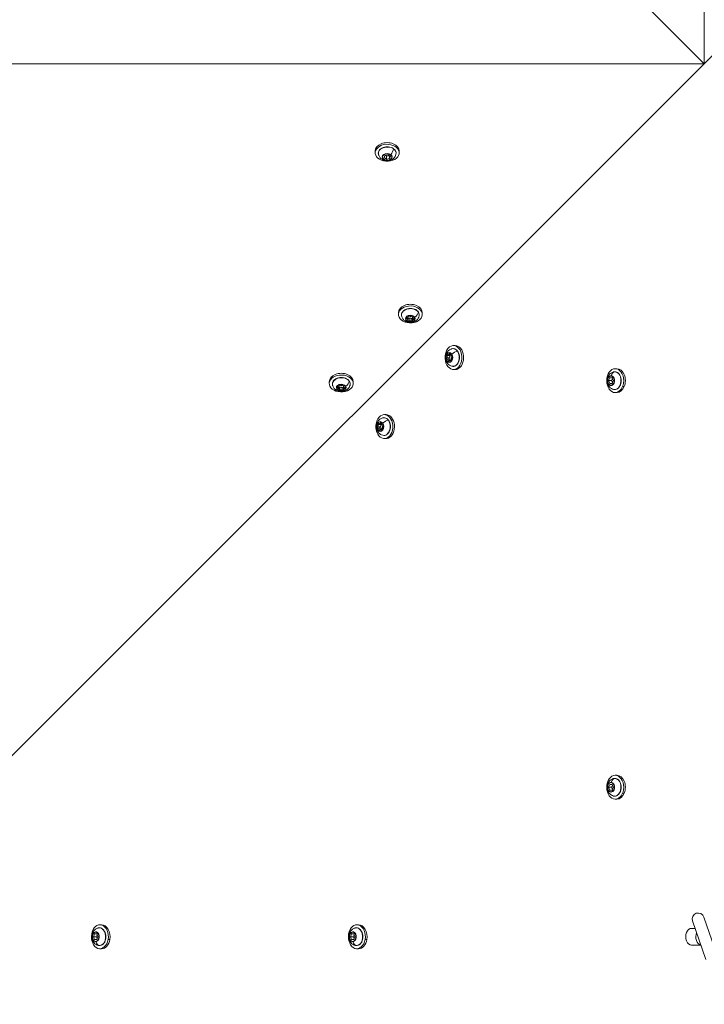
# Model space of a CAD drawing. Units: millimetres. Extents: x -1542 to 12285, y -8326 to 8318.
# Drawn here: x 2802 to 3375, y -786 to 37 of the extents above; entities that cross this region are included whole.
import ezdxf

# ---------------------------------------------------------------- set-up
doc = ezdxf.new("R2010")
doc.units = ezdxf.units.MM
doc.header["$LTSCALE"] = 1000
doc.layers.add('1 EQUIPMENT', color=7, linetype='Continuous', lineweight=18)

# ---------------------------------------------------------------- blocks, each defined once
blk = doc.blocks.new('A$Cc59f650e')
at = {"color": 0, "linetype": 'Continuous', "lineweight": 0}
for p, q in [((0, 2778.1), (-786.49, 3564.58)), ((0, 2778.1), (-786.49, 3564.58)), ((0, 2778.1), (786.49, 3564.58)), ((0, 3492.65), (0, 2778.1)), ((0, 3492.65), (0, 2778.1)), ((0, 2778.1), (-786.49, 1991.61)), ((0, 2778.1), (-786.49, 1991.61)), ((-714.55, 2778.1), (0, 2778.1)), ((-714.55, 2778.1), (0, 2778.1)), ((-275, 2703.65), (-275, 2705.06)), ((-267.66, 2699.61), (-266.94, 2701.49)), ((-266.94, 2701.49), (-264.29, 2701.99)), ((-265.71, 2700.71), (-266.84, 2701.51)), ((-263.16, 2701.19), (-265.71, 2700.71)), ((-265.71, 2698.24), (-265.71, 2700.71)), ((-264.29, 2701.99), (-262.34, 2700.62)), ((-263.06, 2698.74), (-263.06, 2701.12)), ((-262.34, 2700.62), (-263.06, 2698.74)), ((-255, 2703.65), (-255, 2705.06)), ((-265.71, 2698.24), (-267.66, 2699.61)), ((-263.06, 2698.74), (-265.71, 2698.24)), ((-255.65, 2568.47), (-255.65, 2569.89)), ((-235.65, 2568.47), (-235.65, 2569.89)), ((-248.6, 2564.65), (-248.6, 2565.52)), ((-247.73, 2563.81), (-247.73, 2565.85)), ((-247.47, 2566.6), (-247.47, 2566.79)), ((-247.45, 2566.41), (-247.45, 2566.85)), ((-246.78, 2562.99), (-246.78, 2565.11)), ((-244.97, 2562.89), (-244.97, 2565.01)), ((-243.86, 2563.46), (-243.86, 2565.58)), ((-243.57, 2566.06), (-243.57, 2566.81)), ((-243.49, 2566.38), (-243.49, 2566.71)), ((-242.81, 2564.33), (-242.81, 2565.25)), ((-209.62, 2542.44), (-208.21, 2542.44)), ((-215.26, 2532.3), (-213.14, 2532.3)), ((-215.01, 2531.08), (-212.88, 2531.08)), ((-214.93, 2534.05), (-212.81, 2534.05)), ((-214.12, 2529.8), (-213.08, 2529.8)), ((-213.84, 2534.76), (-212.17, 2534.76)), ((-213.06, 2535.41), (-212.25, 2535.41)), ((-212.48, 2530.13), (-211.41, 2530.13)), ((-212.02, 2529.95), (-211.54, 2529.95)), ((-211.32, 2533.8), (-211.26, 2533.8)), ((-211.29, 2533.8), (-211.27, 2533.8)), ((-209.62, 2522.44), (-208.21, 2522.44)), ((-206.25, 2522.84), (-207.67, 2522.84)), ((-74.45, 2523.1), (-73.03, 2523.1)), ((-313.39, 2510.74), (-313.39, 2512.15)), ((-293.39, 2510.74), (-293.39, 2512.15)), ((-79.93, 2513.1), (-78.96, 2515.48)), ((-78.96, 2510.72), (-79.93, 2513.1)), ((-79.93, 2513.1), (-77.45, 2513.1)), ((-78.96, 2515.48), (-77.01, 2515.48)), ((-77.45, 2513.1), (-76.75, 2514.83)), ((-76.75, 2511.36), (-77.45, 2513.1)), ((-77.01, 2515.48), (-76.04, 2513.1)), ((-76.04, 2513.1), (-77.01, 2510.72)), ((-306.33, 2506.92), (-306.33, 2507.79)), ((-305.47, 2506.08), (-305.47, 2508.11)), ((-305.21, 2508.86), (-305.21, 2509.05)), ((-305.18, 2508.68), (-305.18, 2509.12)), ((-304.51, 2505.26), (-304.51, 2507.38)), ((-302.7, 2505.16), (-302.7, 2507.28)), ((-301.6, 2505.72), (-301.6, 2507.85)), ((-301.31, 2508.33), (-301.31, 2509.08)), ((-301.23, 2508.64), (-301.23, 2508.97)), ((-300.54, 2506.6), (-300.54, 2507.51)), ((-77.01, 2510.72), (-78.96, 2510.72)), ((-74.45, 2503.1), (-73.03, 2503.1)), ((-66.84, 2508.26), (-68.26, 2508.26)), ((-267.36, 2484.71), (-265.95, 2484.71)), ((-272.99, 2474.57), (-270.87, 2474.57)), ((-272.74, 2473.35), (-270.62, 2473.35)), ((-272.66, 2476.32), (-270.54, 2476.32)), ((-271.86, 2472.07), (-270.82, 2472.07)), ((-271.57, 2477.02), (-269.91, 2477.02)), ((-270.79, 2477.68), (-269.99, 2477.68)), ((-270.22, 2472.39), (-269.14, 2472.39)), ((-269.76, 2472.21), (-269.28, 2472.21)), ((-269.05, 2476.07), (-268.99, 2476.07)), ((-269.03, 2476.07), (-269, 2476.07)), ((-267.36, 2464.71), (-265.95, 2464.71)), ((-263.99, 2465.1), (-265.4, 2465.1)), ((-74.45, 2183.1), (-73.03, 2183.1)), ((-79.93, 2173.1), (-78.96, 2175.48)), ((-78.96, 2175.48), (-77.01, 2175.48)), ((-77.45, 2173.1), (-76.75, 2174.83)), ((-77.01, 2175.48), (-76.04, 2173.1)), ((-78.96, 2170.72), (-79.93, 2173.1)), ((-79.93, 2173.1), (-77.45, 2173.1)), ((-77.01, 2170.72), (-78.96, 2170.72)), ((-76.75, 2171.36), (-77.45, 2173.1)), ((-76.04, 2173.1), (-77.01, 2170.72)), ((-66.84, 2168.26), (-68.26, 2168.26)), ((-74.45, 2163.1), (-73.03, 2163.1)), ((-9.81, 2061.34), (1.19, 2029.17)), ((10.65, 2032.4), (-0.35, 2064.57)), ((-510.6, 2048.06), (-509.65, 2050.46)), ((-509.65, 2050.46), (-507.71, 2050.5)), ((-509.65, 2050.46), (-507.69, 2050.46)), ((-507.71, 2050.5), (-506.71, 2048.14)), ((-505.12, 2058.1), (-503.7, 2058.1)), ((-295.82, 2048.06), (-294.87, 2050.46)), ((-294.87, 2050.46), (-292.93, 2050.5)), ((-294.87, 2050.46), (-292.91, 2050.46)), ((-292.93, 2050.5), (-291.93, 2048.14)), ((-290.34, 2058.1), (-288.92, 2058.1)), ((-7.68, 2055.1), (-10.61, 2055.1)), ((-509.6, 2045.7), (-510.6, 2048.06)), ((-510.6, 2048.06), (-508.12, 2048.06)), ((-507.66, 2045.74), (-509.6, 2045.7)), ((-508.12, 2048.06), (-507.42, 2049.83)), ((-507.41, 2046.36), (-508.12, 2048.06)), ((-506.71, 2048.14), (-507.66, 2045.74)), ((-496.83, 2045.76), (-498.24, 2045.76)), ((-294.82, 2045.7), (-295.82, 2048.06)), ((-295.82, 2048.06), (-293.34, 2048.06)), ((-292.88, 2045.74), (-294.82, 2045.7)), ((-293.34, 2048.06), (-292.64, 2049.83)), ((-292.63, 2046.36), (-293.34, 2048.06)), ((-291.93, 2048.14), (-292.88, 2045.74)), ((-282.05, 2045.76), (-283.46, 2045.76)), ((-505.12, 2038.1), (-503.7, 2038.1)), ((-290.34, 2038.1), (-288.92, 2038.1)), ((-10.61, 2041.1), (-2.89, 2041.1))]:
    blk.add_line(p, q, dxfattribs=at)
blk.add_arc((-5.08, 2062.95), 5, 18.88042, 198.88042, dxfattribs=at)
for centre, major_axis, ratio, start_param, end_param in [((-265, 2703.65), (-10, 0), 0.707107, -4.431663, 1.851522), ((-265, 2705.06), (10, 0), 0.707107, 0, 3.141593), ((-265, 2700.15), (-4.1, 0), 0.707107, -2.356194, 0.785398), ((-265, 2700.15), (4.1, 0), 0.707107, -2.356194, 0.785398), ((-263.88, 2704.74), (3.42, 4.84), 0.5, -1.747432, -0.785066), ((-245.65, 2568.47), (-10, 0), 0.707107, -4.7715, 1.511685), ((-245.65, 2569.89), (10, 0), 0.707107, 0, 3.141593), ((-244.22, 2569.25), (4.92, 3.32), 0.638071, -1.538864, -0.576498), ((-245.65, 2564.97), (-4.1, 0), 0.707107, -2.696031, 0.445561), ((-245.65, 2564.97), (4.1, 0), 0.707107, -2.696031, 0.445561), ((-248.98, 2563.81), (1.25, 0), 0.707107, -0.36594, 1.257063), ((-248.7, 2566.41), (1.25, 0), 0.707107, -1.413138, 0.209865), ((-245.94, 2564.46), (-1.25, 0), 0.707107, -2.460335, -0.837332), ((-245.94, 2562.34), (-1.25, 0), 0.707107, -2.460335, -0.837332), ((-245.37, 2567.54), (1.25, 0), 0.707107, -2.460335, -0.837332), ((-242.61, 2563.46), (-1.25, 0), 0.707107, -1.413138, 0.209865), ((-242.61, 2565.58), (-1.25, 0), 0.707107, -0.692164, 0), ((-242.32, 2566.06), (-1.25, 0), 0.707107, -0.36594, 1.257063), ((-209.62, 2532.44), (0, 10), 0.707107, -2.860867, 3.422318), ((-213.13, 2532.44), (0, 4.1), 0.707107, -0.785398, 2.356194), ((-208.21, 2532.44), (0, -10), 0.707107, 0.280726, 3.141593), ((-206.51, 2537.35), (0.408, 0.289), 0.5, 0, 0.785066), ((-215.68, 2533.4), (0, 1.25), 0.707107, -2.644097, -1.021094), ((-213.13, 2532.44), (0, -4.1), 0.707107, -0.785398, 2.356194), ((-214.75, 2529.69), (-0.408, -0.289), 0.5, -0.955317, -0.516473), ((-215.01, 2529.83), (0, 1.25), 0.707107, -1.5969, 0.026103), ((-213.84, 2536.01), (0, -1.25), 0.707107, -0.549702, 1.073301), ((-212.48, 2528.88), (0, 1.25), 0.707107, -0.549702, 1.073301), ((-213.56, 2533.4), (0, 1.25), 0.707107, -2.644097, -1.021094), ((-212.88, 2529.83), (0, 1.25), 0.707107, -1.332584, 0), ((-211.32, 2535.05), (0, -1.25), 0.707107, -1.5969, 0.026103), ((-210.64, 2531.49), (0, -1.25), 0.707107, -2.644097, -1.021094), ((-208.21, 2532.44), (0, -10), 0.707107, 0, 0.280726), ((-74.45, 2513.1), (0, -10), 0.707107, -5.217061599335633, 1.066123707843954), ((-74.8, 2520.03), (0, 0.5), 0.707107, 0, 0.169586), ((-73.03, 2513.1), (0, 10), 0.707107, -2.075469, 0), ((-303.39, 2510.74), (-10, 0), 0.707107, -4.7715, 1.511685), ((-303.39, 2512.15), (10, 0), 0.707107, 0, 3.141593), ((-301.96, 2511.51), (4.92, 3.32), 0.638071, -1.538864, -0.576498), ((-77.95, 2513.1), (0, 4.1), 0.707107, 0, 3.141593), ((-77.95, 2513.1), (0, -4.1), 0.707107, 0, 3.141593), ((-303.39, 2507.24), (-4.1, 0), 0.707107, -2.696031, 0.445561), ((-303.39, 2507.24), (4.1, 0), 0.707107, -2.696031, 0.445561), ((-306.72, 2506.08), (1.25, 0), 0.707107, -0.36594, 1.257063), ((-306.43, 2508.68), (1.25, 0), 0.707107, -1.413138, 0.209865), ((-303.68, 2506.72), (-1.25, 0), 0.707107, -2.460335, -0.837332), ((-303.68, 2504.6), (-1.25, 0), 0.707107, -2.460335, -0.837332), ((-303.1, 2509.8), (1.25, 0), 0.707107, -2.460335, -0.837332), ((-300.35, 2505.72), (-1.25, 0), 0.707107, -1.413138, 0.209865), ((-300.35, 2507.85), (-1.25, 0), 0.707107, -0.692164, 0), ((-300.06, 2508.33), (-1.25, 0), 0.707107, -0.36594, 1.257063), ((-77.63, 2509.21), (0, -0.5), 0.707107, -1.570796, -1.131952), ((-73.03, 2513.1), (0, -10), 0.707107, 0, 1.066124), ((-267.36, 2474.71), (0, 10), 0.707107, -2.860867, 3.422318), ((-270.86, 2474.71), (0, 4.1), 0.707107, -0.785398, 2.356194), ((-265.95, 2474.71), (0, -10), 0.707107, 0.280726, 3.141593), ((-264.24, 2479.61), (0.408, 0.289), 0.5, 0, 0.785066), ((-273.42, 2475.66), (0, 1.25), 0.707107, -2.644097, -1.021094), ((-270.86, 2474.71), (0, -4.1), 0.707107, -0.785398, 2.356194), ((-272.49, 2471.96), (-0.408, -0.289), 0.5, -0.955317, -0.516473), ((-272.74, 2472.1), (0, 1.25), 0.707107, -1.5969, 0.026103), ((-271.57, 2478.27), (0, -1.25), 0.707107, -0.549702, 1.073301), ((-270.22, 2471.14), (0, 1.25), 0.707107, -0.549702, 1.073301), ((-271.29, 2475.66), (0, 1.25), 0.707107, -2.644097, -1.021094), ((-270.62, 2472.1), (0, 1.25), 0.707107, -1.332584, 0), ((-269.05, 2477.32), (0, -1.25), 0.707107, -1.5969, 0.026103), ((-268.37, 2473.75), (0, -1.25), 0.707107, -2.644097, -1.021094), ((-265.95, 2474.71), (0, -10), 0.707107, 0, 0.280726), ((-74.45, 2173.1), (0, -10), 0.707107, -5.217061599335634, 1.066123707843952), ((-73.03, 2173.1), (0, 10), 0.707107, -2.075469, 0), ((-77.95, 2173.1), (0, 4.1), 0.707107, 0, 3.141593), ((-77.95, 2173.1), (0, -4.1), 0.707107, 0, 3.141593), ((-74.8, 2180.03), (0, 0.5), 0.707107, 0, 0.169586), ((-77.63, 2169.21), (0, -0.5), 0.707107, -1.570796, -1.131952), ((-73.03, 2173.1), (0, -10), 0.707107, 0, 1.066124), ((-505.12, 2048.1), (0, -10), 0.707107, -4.947944, 1.335241), ((-290.34, 2048.1), (0, -10), 0.707107, -4.947944, 1.335241), ((-508.62, 2048.1), (0, 4.1), 0.707107, 0.014847, 3.15644), ((-508.62, 2048.1), (0, -4.1), 0.707107, 0.014847, 3.15644), ((-503.7, 2048.1), (0, 10), 0.707107, -1.806352, 0), ((-293.84, 2048.1), (0, 4.1), 0.707107, 0.014847, 3.15644), ((-293.84, 2048.1), (0, -4.1), 0.707107, 0.014847, 3.15644), ((-288.92, 2048.1), (0, 10), 0.707107, -1.806352, 0), ((-10.61, 2048.1), (0, 7), 0.707107, 0, 3.141593), ((-504.81, 2046.51), (0.12, -5.93), 0.707029, -1.146798, -0.184431), ((-503.7, 2048.1), (0, -10), 0.707107, 0, 1.335241), ((-290.03, 2046.51), (0.12, -5.93), 0.707029, -1.146798, -0.184431), ((-288.92, 2048.1), (0, -10), 0.707107, 0, 1.335241)]:
    blk.add_ellipse(centre, major_axis=major_axis, ratio=ratio, start_param=start_param, end_param=end_param, dxfattribs=at)
at = {"color": 0, "linetype": 'Continuous', "lineweight": 0, "extrusion": (-2.20839e-16, -5.42793e-17, -1)}
for centre, end_param in [((-265, 2703.24), 2.356194), ((-245.65, 2568.06), 2.696031), ((-303.39, 2510.32), 2.696031)]:
    blk.add_ellipse(centre, major_axis=(-7.43, 0), ratio=0.707107, start_param=-0.172079, end_param=end_param, dxfattribs=at)
at = {"color": 0, "linetype": 'Continuous', "lineweight": 0, "extrusion": (-2.42107e-16, -2.52168e-29, -1)}
blk.add_ellipse((-265, 2700.11), major_axis=(3.89, 0), ratio=0.707107, start_param=-3.926991, end_param=2.356194, dxfattribs=at)
at = {"color": 0, "linetype": 'Continuous', "lineweight": 0, "extrusion": (-2.54907e-16, 2.40997e-17, -1)}
blk.add_ellipse((-260.09, 2706.76), major_axis=(0.289, 0.408), ratio=0.5, start_param=0, end_param=0.785066, dxfattribs=at)
at = {"color": 0, "linetype": 'Continuous', "lineweight": 0, "extrusion": (-2.53596e-16, -2.62635e-29, -1)}
blk.add_ellipse((-265, 2703.24), major_axis=(7.43, 0), ratio=0.707107, start_param=-0.785398, end_param=0.172079, dxfattribs=at)
at = {"color": 0, "linetype": 'Continuous', "lineweight": 0, "extrusion": (-1.57009e-16, -6.70532e-30, -1)}
blk.add_ellipse((-267.75, 2698.52), major_axis=(-0.289, -0.408), ratio=0.5, start_param=-0.955317, end_param=-0.516473, dxfattribs=at)
at = {"color": 0, "linetype": 'Continuous', "lineweight": 0, "extrusion": (-2.49034e-16, 4.17648e-17, -1)}
for centre in [(-239.39, 2570.23), (-297.13, 2512.5)]:
    blk.add_ellipse(centre, major_axis=(0.414, 0.28), ratio=0.638071, start_param=0, end_param=0.576498, dxfattribs=at)
at = {"color": 0, "linetype": 'Continuous', "lineweight": 0, "extrusion": (-2.13333e-16, 4.32673e-17, -1)}
for centre in [(-245.65, 2568.06), (-303.39, 2510.32)]:
    blk.add_ellipse(centre, major_axis=(7.43, 0), ratio=0.707107, start_param=-0.445561, end_param=0.172079, dxfattribs=at)
at = {"color": 0, "linetype": 'Continuous', "lineweight": 0, "extrusion": (-2.03668e-16, 4.13071e-17, -1)}
for centre in [(-245.65, 2564.94), (-303.39, 2507.2)]:
    blk.add_ellipse(centre, major_axis=(3.89, 0), ratio=0.707107, start_param=-3.587154, end_param=2.696031, dxfattribs=at)
at = {"color": 0, "linetype": 'Continuous', "lineweight": 0, "extrusion": (-2.46069e-16, 3.82105e-30, -1)}
blk.add_ellipse((-249.16, 2564.1), major_axis=(-0.414, -0.28), ratio=0.638071, start_param=-1.163885, end_param=-0.725041, dxfattribs=at)
at = {"color": 0, "linetype": 'Continuous', "lineweight": 0, "extrusion": (-2.30339e-16, -2.17835e-17, -1)}
for centre, major_axis in [((-248.4, 2565.09), (-0.647, 0)), ((-242.91, 2564.78), (0.647, 0)), ((-306.13, 2507.35), (-0.647, 0)), ((-300.64, 2507.05), (0.647, 0))]:
    blk.add_ellipse(centre, major_axis=major_axis, ratio=0.707107, start_param=-1.257063, end_param=1.413138, dxfattribs=at)
at = {"color": 0, "linetype": 'Continuous', "lineweight": 0, "extrusion": (-2.42173e-16, 1.78026e-17, -1)}
for centre, major_axis, end_param in [((-247.21, 2563.33), (-0.647, 0), 0.36594), ((-247.21, 2565.45), (-0.647, 0), -0.633506), ((-244.1, 2566.54), (0.647, 0), 0.36594), ((-304.95, 2505.6), (-0.647, 0), 0.36594), ((-304.95, 2507.72), (-0.647, 0), -0.633506), ((-301.83, 2508.81), (0.647, 0), 0.36594)]:
    blk.add_ellipse(centre, major_axis=major_axis, ratio=0.707107, start_param=-2.30426, end_param=end_param, dxfattribs=at)
at = {"color": 0, "linetype": 'Continuous', "lineweight": 0, "extrusion": (-2.275e-16, 5.54402e-17, -1)}
for centre, major_axis in [((-246.84, 2566.69), (-0.647, 0)), ((-244.47, 2563.18), (0.647, 0)), ((-304.57, 2508.96), (-0.647, 0)), ((-302.2, 2505.45), (0.647, 0))]:
    blk.add_ellipse(centre, major_axis=major_axis, ratio=0.707107, start_param=-0.209865, end_param=2.460335, dxfattribs=at)
at = {"color": 0, "linetype": 'Continuous', "lineweight": 0, "extrusion": (-2.30807e-16, -6.51145e-18, -1)}
for centre in [(-244.47, 2565.3), (-302.2, 2507.57)]:
    blk.add_ellipse(centre, major_axis=(0.647, 0), ratio=0.707107, start_param=0.36056, end_param=2.460335, dxfattribs=at)
at = {"color": 0, "linetype": 'Continuous', "lineweight": 0, "extrusion": (-2.28261e-16, -3.27045e-29, -1)}
blk.add_ellipse((-213.16, 2532.44), major_axis=(0, 3.89), ratio=0.707107, start_param=-2.356194, end_param=3.926991, dxfattribs=at)
at = {"color": 0, "linetype": 'Continuous', "lineweight": 0, "extrusion": (-2.70968e-16, 6.48782e-18, -1)}
for centre, major_axis in [((-212.66, 2535.1), (0, 0.647)), ((-213.66, 2529.79), (0, -0.647)), ((-271.4, 2472.05), (0, -0.647)), ((-270.39, 2477.37), (0, 0.647))]:
    blk.add_ellipse(centre, major_axis=major_axis, ratio=0.707107, start_param=-1.073301, end_param=1.5969, dxfattribs=at)
at = {"color": 0, "linetype": 'Continuous', "lineweight": 0, "extrusion": (-2.9293e-16, 8.14464e-17, -1)}
for centre in [(-208.54, 2533.56), (-266.27, 2475.83)]:
    blk.add_ellipse(centre, major_axis=(4.84, 3.42), ratio=0.5, start_param=-1.747432, end_param=-0.785066, dxfattribs=at)
at = {"color": 0, "linetype": 'Continuous', "lineweight": 0, "extrusion": (-1.73805e-16, 8.97521e-18, -1)}
for centre, end_param in [((-210.04, 2532.44), 0.785398), ((-74.86, 2513.1), 0), ((-267.77, 2474.71), 0.785398), ((-74.86, 2173.1), 0), ((-505.53, 2048.1), 3.126746), ((-290.75, 2048.1), 3.126746)]:
    blk.add_ellipse(centre, major_axis=(0, 7.43), ratio=0.707107, start_param=-0.172079, end_param=end_param, dxfattribs=at)
at = {"color": 0, "linetype": 'Continuous', "lineweight": 0, "extrusion": (-2.39093e-16, -3.42583e-29, -1)}
blk.add_ellipse((-210.04, 2532.44), major_axis=(0, -7.43), ratio=0.707107, start_param=-2.356194, end_param=0.172079, dxfattribs=at)
at = {"color": 0, "linetype": 'Continuous', "lineweight": 0, "extrusion": (-2.42615e-16, 8.81185e-19, -1)}
for centre, major_axis in [((-215.04, 2531.73), (0, -0.647)), ((-211.28, 2533.16), (0, 0.647)), ((-272.78, 2474), (0, -0.647)), ((-269.02, 2475.42), (0, 0.647))]:
    blk.add_ellipse(centre, major_axis=major_axis, ratio=0.707107, start_param=-0.026103, end_param=2.644097, dxfattribs=at)
at = {"color": 0, "linetype": 'Continuous', "lineweight": 0, "extrusion": (-2.7012e-16, -1.64774e-17, -1)}
for centre, major_axis, end_param in [((-214.54, 2534.39), (0, 0.647), 0.549702), ((-212.42, 2534.39), (0, 0.647), -0.966405), ((-211.78, 2530.5), (0, -0.647), 0.549702), ((-272.27, 2476.66), (0, 0.647), 0.549702), ((-270.15, 2476.66), (0, 0.647), -0.966405), ((-269.52, 2472.76), (0, -0.647), 0.549702)]:
    blk.add_ellipse(centre, major_axis=major_axis, ratio=0.707107, start_param=-2.120499, end_param=end_param, dxfattribs=at)
at = {"color": 0, "linetype": 'Continuous', "lineweight": 0, "extrusion": (-2.42596e-16, 2.30723e-18, -1)}
for centre in [(-212.92, 2531.73), (-270.65, 2474)]:
    blk.add_ellipse(centre, major_axis=(0, -0.647), ratio=0.707107, start_param=0.044689, end_param=2.644097, dxfattribs=at)
at = {"color": 0, "linetype": 'Continuous', "lineweight": 0, "extrusion": (-2.36693e-16, -4.15216e-18, -1)}
for centre in [(-74.15, 2514.68), (-74.15, 2174.68)]:
    blk.add_ellipse(centre, major_axis=(0, 5.93), ratio=0.707107, start_param=-1.131952, end_param=-0.169586, dxfattribs=at)
at = {"color": 0, "linetype": 'Continuous', "lineweight": 0, "extrusion": (-1.69064e-16, -1.24663e-30, -1)}
blk.add_ellipse((-74.86, 2513.1), major_axis=(0, 7.43), ratio=0.707107, start_param=0, end_param=3.313671, dxfattribs=at)
at = {"color": 0, "linetype": 'Continuous', "lineweight": 0, "extrusion": (-1.61405e-16, -1.18999e-30, -1)}
blk.add_ellipse((-77.98, 2513.1), major_axis=(0, 3.89), ratio=0.707107, start_param=-3.141592653589728, end_param=3.141592653589858, dxfattribs=at)
at = {"color": 0, "linetype": 'Continuous', "lineweight": 0, "extrusion": (-2.46069e-16, 3.52522e-30, -1)}
blk.add_ellipse((-306.9, 2506.37), major_axis=(-0.414, -0.28), ratio=0.638071, start_param=-1.163885, end_param=-0.725041, dxfattribs=at)
at = {"color": 0, "linetype": 'Continuous', "lineweight": 0, "extrusion": (-2.28261e-16, -3.15652e-29, -1)}
blk.add_ellipse((-270.9, 2474.71), major_axis=(0, 3.89), ratio=0.707107, start_param=-2.356194, end_param=3.926991, dxfattribs=at)
at = {"color": 0, "linetype": 'Continuous', "lineweight": 0, "extrusion": (-2.39093e-16, -3.30964e-29, -1)}
blk.add_ellipse((-267.77, 2474.71), major_axis=(0, -7.43), ratio=0.707107, start_param=-2.356194, end_param=0.172079, dxfattribs=at)
at = {"color": 0, "linetype": 'Continuous', "lineweight": 0, "extrusion": (-1.61405e-16, -8.67438e-31, -1)}
blk.add_ellipse((-77.98, 2173.1), major_axis=(0, 3.89), ratio=0.707107, start_param=-3.14159265358973, end_param=3.141592653589856, dxfattribs=at)
at = {"color": 0, "linetype": 'Continuous', "lineweight": 0, "extrusion": (-1.69064e-16, -9.15922e-31, -1)}
blk.add_ellipse((-74.86, 2173.1), major_axis=(0, 7.43), ratio=0.707107, start_param=0, end_param=3.313671, dxfattribs=at)
at = {"color": 0, "linetype": 'Continuous', "lineweight": 0, "extrusion": (-1.61425e-16, 8.865e-20, -1)}
for centre in [(-508.65, 2048.1), (-293.87, 2048.1)]:
    blk.add_ellipse(centre, major_axis=(0, -3.89), ratio=0.707107, start_param=-3.156439734963655, end_param=3.126745572215932, dxfattribs=at)
at = {"color": 0, "linetype": 'Continuous', "lineweight": 0, "extrusion": (-1.57009e-16, 8.64364e-20, -1)}
for centre in [(-508.34, 2051.99), (-293.56, 2051.99)]:
    blk.add_ellipse(centre, major_axis=(-0.01, 0.5), ratio=0.707029, start_param=-1.555951, end_param=-1.117107, dxfattribs=at)
at = {"color": 0, "linetype": 'Continuous', "lineweight": 0, "extrusion": (-1.84332e-16, -1.07815e-17, -1)}
blk.add_ellipse((-2.12, 2048.1), major_axis=(0, -7), ratio=0.707107, start_param=0.16245, end_param=2.078173, dxfattribs=at)
at = {"color": 0, "linetype": 'Continuous', "lineweight": 0, "extrusion": (-1.69085e-16, 9.28568e-20, -1)}
for centre in [(-505.53, 2048.1), (-290.75, 2048.1)]:
    blk.add_ellipse(centre, major_axis=(0, -7.43), ratio=0.707107, start_param=-0.014847, end_param=0.172079, dxfattribs=at)
at = {"color": 0, "linetype": 'Continuous', "lineweight": 0, "extrusion": (-1.57089e-16, 1.33835e-18, -1)}
for centre in [(-505.4, 2041.16), (-290.62, 2041.16)]:
    blk.add_ellipse(centre, major_axis=(0.01, -0.5), ratio=0.707029, start_param=0, end_param=0.184431, dxfattribs=at)
at = {"color": 0, "linetype": 'Continuous', "lineweight": 0}
for points, knots in [([(-272.32, 2702.34), (-272.46, 2702.89), (-272.47, 2703.47), (-272.26, 2704.59), (-272.04, 2705.13), (-271.37, 2706.15), (-270.92, 2706.63), (-269.83, 2707.45), (-269.19, 2707.81), (-267.78, 2708.35), (-267.01, 2708.53), (-265.44, 2708.72), (-264.64, 2708.73), (-263.06, 2708.55), (-262.29, 2708.37), (-260.87, 2707.83), (-260.22, 2707.48), (-259.1, 2706.65), (-258.63, 2706.16), (-257.94, 2705.1), (-257.71, 2704.53), (-257.53, 2703.41), (-257.55, 2702.87), (-257.68, 2702.34)], [3.754912, 3.754912, 3.754912, 3.754912, 4.058482, 4.058482, 4.360825, 4.360825, 4.675755, 4.675755, 5.000724, 5.000724, 5.3285, 5.3285, 5.656388, 5.656388, 5.984273, 5.984273, 6.312071, 6.312071, 6.637179, 6.637179, 6.952, 6.952, 7.240662, 7.240662, 7.240662, 7.240662]), ([(-257.68, 2702.34), (-257.85, 2701.63), (-258.14, 2700.98), (-258.87, 2699.78), (-259.33, 2699.25), (-260.39, 2698.31), (-261, 2697.93), (-262.35, 2697.29), (-263.09, 2697.09), (-264.66, 2696.86), (-265.48, 2696.86), (-267.14, 2697.13), (-267.97, 2697.4), (-269.51, 2698.23), (-270.22, 2698.76), (-271.34, 2700.07), (-271.79, 2700.77), (-272.18, 2701.83), (-272.26, 2702.08), (-272.32, 2702.34)], [0.957477, 0.957477, 0.957477, 0.957477, 1.192015, 1.192015, 1.455606, 1.455606, 1.771232, 1.771232, 2.153228, 2.153228, 2.583343, 2.583343, 3.011836, 3.011836, 3.380157, 3.380157, 3.66972, 3.66972, 3.754912, 3.754912, 3.754912, 3.754912]), ([(-252.97, 2567.16), (-253.11, 2567.72), (-253.13, 2568.29), (-252.92, 2569.41), (-252.69, 2569.96), (-252.02, 2570.97), (-251.57, 2571.45), (-250.48, 2572.28), (-249.84, 2572.63), (-248.43, 2573.17), (-247.67, 2573.35), (-246.1, 2573.54), (-245.29, 2573.55), (-243.71, 2573.37), (-242.95, 2573.19), (-241.52, 2572.66), (-240.87, 2572.31), (-239.75, 2571.47), (-239.28, 2570.98), (-238.59, 2569.92), (-238.37, 2569.35), (-238.18, 2568.24), (-238.2, 2567.69), (-238.33, 2567.16)], [3.415075, 3.415075, 3.415075, 3.415075, 3.718645, 3.718645, 4.020989, 4.020989, 4.335918, 4.335918, 4.660887, 4.660887, 4.988663, 4.988663, 5.316551, 5.316551, 5.644436, 5.644436, 5.972235, 5.972235, 6.297342, 6.297342, 6.612163, 6.612163, 6.900825, 6.900825, 6.900825, 6.900825]), ([(-238.33, 2567.16), (-238.51, 2566.45), (-238.79, 2565.8), (-239.52, 2564.6), (-239.98, 2564.08), (-241.04, 2563.13), (-241.65, 2562.75), (-243, 2562.12), (-243.74, 2561.91), (-245.31, 2561.68), (-246.14, 2561.69), (-247.79, 2561.96), (-248.63, 2562.22), (-250.16, 2563.05), (-250.87, 2563.58), (-252, 2564.89), (-252.44, 2565.6), (-252.83, 2566.65), (-252.91, 2566.9), (-252.97, 2567.16)], [0.61764, 0.61764, 0.61764, 0.61764, 0.852178, 0.852178, 1.115769, 1.115769, 1.431395, 1.431395, 1.813391, 1.813391, 2.243506, 2.243506, 2.671999, 2.671999, 3.04032, 3.04032, 3.329883, 3.329883, 3.415075, 3.415075, 3.415075, 3.415075]), ([(-210.94, 2525.12), (-211.64, 2525.3), (-212.29, 2525.58), (-213.49, 2526.31), (-214.02, 2526.77), (-214.97, 2527.83), (-215.35, 2528.44), (-215.98, 2529.79), (-216.19, 2530.53), (-216.42, 2532.1), (-216.41, 2532.93), (-216.14, 2534.58), (-215.88, 2535.42), (-215.04, 2536.95), (-214.51, 2537.66), (-213.21, 2538.79), (-212.5, 2539.23), (-211.44, 2539.62), (-211.19, 2539.7), (-210.94, 2539.76)], [2.528273, 2.528273, 2.528273, 2.528273, 2.762812, 2.762812, 3.026402, 3.026402, 3.342029, 3.342029, 3.724024, 3.724024, 4.154139, 4.154139, 4.582632, 4.582632, 4.950954, 4.950954, 5.240516, 5.240516, 5.325709, 5.325709, 5.325709, 5.325709]), ([(-210.94, 2539.76), (-210.38, 2539.9), (-209.8, 2539.92), (-208.68, 2539.71), (-208.14, 2539.48), (-207.12, 2538.82), (-206.65, 2538.36), (-205.82, 2537.27), (-205.47, 2536.63), (-204.93, 2535.22), (-204.74, 2534.46), (-204.55, 2532.89), (-204.55, 2532.08), (-204.73, 2530.5), (-204.91, 2529.74), (-205.44, 2528.31), (-205.79, 2527.66), (-206.63, 2526.54), (-207.12, 2526.07), (-208.17, 2525.38), (-208.74, 2525.16), (-209.86, 2524.97), (-210.41, 2524.99), (-210.94, 2525.12)], [5.325709, 5.325709, 5.325709, 5.325709, 5.629278, 5.629278, 5.931622, 5.931622, 6.246551, 6.246551, 6.571521, 6.571521, 6.899296, 6.899296, 7.227185, 7.227185, 7.555069, 7.555069, 7.882868, 7.882868, 8.207975, 8.207975, 8.522797, 8.522797, 8.811458, 8.811458, 8.811458, 8.811458]), ([(-75.76, 2505.78), (-76.46, 2505.95), (-77.12, 2506.23), (-78.32, 2506.96), (-78.84, 2507.42), (-79.79, 2508.49), (-80.17, 2509.1), (-80.8, 2510.45), (-81.01, 2511.19), (-81.24, 2512.75), (-81.23, 2513.58), (-80.96, 2515.24), (-80.7, 2516.07), (-79.86, 2517.61), (-79.34, 2518.31), (-78.03, 2519.44), (-77.32, 2519.88), (-76.27, 2520.28), (-76.02, 2520.35), (-75.76, 2520.42)], [3.313671, 3.313671, 3.313671, 3.313671, 3.54821, 3.54821, 3.811801, 3.811801, 4.127427, 4.127427, 4.509422, 4.509422, 4.939537, 4.939537, 5.36803, 5.36803, 5.736352, 5.736352, 6.025914, 6.025914, 6.111107, 6.111107, 6.111107, 6.111107]), ([(-75.76, 2520.42), (-75.2, 2520.55), (-74.63, 2520.57), (-73.51, 2520.36), (-72.96, 2520.14), (-71.94, 2519.47), (-71.47, 2519.02), (-70.64, 2517.93), (-70.29, 2517.28), (-69.75, 2515.88), (-69.56, 2515.11), (-69.37, 2513.54), (-69.37, 2512.73), (-69.55, 2511.16), (-69.73, 2510.39), (-70.26, 2508.97), (-70.61, 2508.31), (-71.45, 2507.19), (-71.94, 2506.73), (-73, 2506.04), (-73.57, 2505.81), (-74.68, 2505.63), (-75.23, 2505.65), (-75.76, 2505.78)], [6.111107, 6.111107, 6.111107, 6.111107, 6.414676, 6.414676, 6.71702, 6.71702, 7.031949, 7.031949, 7.356919, 7.356919, 7.684695, 7.684695, 8.012583, 8.012583, 8.340467, 8.340467, 8.668266, 8.668266, 8.993373, 8.993373, 9.308195, 9.308195, 9.596856, 9.596856, 9.596856, 9.596856]), ([(-310.71, 2509.42), (-310.84, 2509.98), (-310.86, 2510.56), (-310.65, 2511.68), (-310.43, 2512.22), (-309.76, 2513.24), (-309.31, 2513.71), (-308.22, 2514.54), (-307.58, 2514.89), (-306.17, 2515.43), (-305.4, 2515.62), (-303.83, 2515.81), (-303.02, 2515.81), (-301.45, 2515.63), (-300.68, 2515.45), (-299.26, 2514.92), (-298.61, 2514.57), (-297.49, 2513.73), (-297.02, 2513.24), (-296.33, 2512.19), (-296.1, 2511.62), (-295.92, 2510.5), (-295.94, 2509.95), (-296.07, 2509.42)], [3.415075, 3.415075, 3.415075, 3.415075, 3.718645, 3.718645, 4.020989, 4.020989, 4.335918, 4.335918, 4.660887, 4.660887, 4.988663, 4.988663, 5.316551, 5.316551, 5.644436, 5.644436, 5.972235, 5.972235, 6.297342, 6.297342, 6.612163, 6.612163, 6.900825, 6.900825, 6.900825, 6.900825]), ([(-296.07, 2509.42), (-296.24, 2508.72), (-296.52, 2508.07), (-297.25, 2506.87), (-297.72, 2506.34), (-298.78, 2505.39), (-299.39, 2505.01), (-300.74, 2504.38), (-301.48, 2504.17), (-303.04, 2503.94), (-303.87, 2503.95), (-305.53, 2504.22), (-306.36, 2504.48), (-307.9, 2505.32), (-308.61, 2505.85), (-309.73, 2507.16), (-310.17, 2507.86), (-310.57, 2508.92), (-310.65, 2509.17), (-310.71, 2509.42)], [0.61764, 0.61764, 0.61764, 0.61764, 0.852178, 0.852178, 1.115769, 1.115769, 1.431395, 1.431395, 1.813391, 1.813391, 2.243506, 2.243506, 2.671999, 2.671999, 3.04032, 3.04032, 3.329883, 3.329883, 3.415075, 3.415075, 3.415075, 3.415075]), ([(-268.67, 2467.39), (-269.38, 2467.56), (-270.03, 2467.84), (-271.23, 2468.58), (-271.76, 2469.04), (-272.7, 2470.1), (-273.08, 2470.71), (-273.72, 2472.06), (-273.92, 2472.8), (-274.15, 2474.37), (-274.15, 2475.19), (-273.87, 2476.85), (-273.61, 2477.68), (-272.78, 2479.22), (-272.25, 2479.93), (-270.94, 2481.05), (-270.24, 2481.49), (-269.18, 2481.89), (-268.93, 2481.97), (-268.67, 2482.03)], [2.528273, 2.528273, 2.528273, 2.528273, 2.762812, 2.762812, 3.026402, 3.026402, 3.342029, 3.342029, 3.724024, 3.724024, 4.154139, 4.154139, 4.582632, 4.582632, 4.950954, 4.950954, 5.240516, 5.240516, 5.325709, 5.325709, 5.325709, 5.325709]), ([(-268.67, 2482.03), (-268.12, 2482.17), (-267.54, 2482.18), (-266.42, 2481.97), (-265.88, 2481.75), (-264.86, 2481.08), (-264.38, 2480.63), (-263.56, 2479.54), (-263.2, 2478.9), (-262.66, 2477.49), (-262.48, 2476.72), (-262.29, 2475.15), (-262.28, 2474.34), (-262.46, 2472.77), (-262.64, 2472), (-263.17, 2470.58), (-263.53, 2469.93), (-264.36, 2468.81), (-264.85, 2468.34), (-265.91, 2467.65), (-266.48, 2467.42), (-267.6, 2467.24), (-268.14, 2467.26), (-268.67, 2467.39)], [5.325709, 5.325709, 5.325709, 5.325709, 5.629278, 5.629278, 5.931622, 5.931622, 6.246551, 6.246551, 6.571521, 6.571521, 6.899296, 6.899296, 7.227185, 7.227185, 7.555069, 7.555069, 7.882868, 7.882868, 8.207975, 8.207975, 8.522797, 8.522797, 8.811458, 8.811458, 8.811458, 8.811458]), ([(-75.76, 2165.78), (-76.46, 2165.95), (-77.12, 2166.23), (-78.32, 2166.96), (-78.84, 2167.42), (-79.79, 2168.49), (-80.17, 2169.1), (-80.8, 2170.45), (-81.01, 2171.19), (-81.24, 2172.75), (-81.23, 2173.58), (-80.96, 2175.24), (-80.7, 2176.07), (-79.86, 2177.61), (-79.34, 2178.31), (-78.03, 2179.44), (-77.32, 2179.88), (-76.27, 2180.28), (-76.02, 2180.35), (-75.76, 2180.42)], [3.313671, 3.313671, 3.313671, 3.313671, 3.54821, 3.54821, 3.811801, 3.811801, 4.127427, 4.127427, 4.509422, 4.509422, 4.939537, 4.939537, 5.36803, 5.36803, 5.736352, 5.736352, 6.025914, 6.025914, 6.111107, 6.111107, 6.111107, 6.111107]), ([(-75.76, 2180.42), (-75.2, 2180.55), (-74.63, 2180.57), (-73.51, 2180.36), (-72.96, 2180.14), (-71.94, 2179.47), (-71.47, 2179.02), (-70.64, 2177.93), (-70.29, 2177.28), (-69.75, 2175.88), (-69.56, 2175.11), (-69.37, 2173.54), (-69.37, 2172.73), (-69.55, 2171.16), (-69.73, 2170.39), (-70.26, 2168.97), (-70.61, 2168.31), (-71.45, 2167.19), (-71.94, 2166.73), (-73, 2166.04), (-73.57, 2165.81), (-74.68, 2165.63), (-75.23, 2165.65), (-75.76, 2165.78)], [6.111107, 6.111107, 6.111107, 6.111107, 6.414676, 6.414676, 6.71702, 6.71702, 7.031949, 7.031949, 7.356919, 7.356919, 7.684695, 7.684695, 8.012583, 8.012583, 8.340467, 8.340467, 8.668266, 8.668266, 8.993373, 8.993373, 9.308195, 9.308195, 9.596856, 9.596856, 9.596856, 9.596856]), ([(-506.43, 2040.78), (-507.14, 2040.95), (-507.79, 2041.23), (-508.99, 2041.96), (-509.51, 2042.42), (-510.46, 2043.49), (-510.84, 2044.1), (-511.47, 2045.45), (-511.68, 2046.19), (-511.91, 2047.75), (-511.9, 2048.58), (-511.63, 2050.24), (-511.37, 2051.07), (-510.54, 2052.61), (-510.01, 2053.31), (-508.7, 2054.44), (-507.99, 2054.88), (-506.94, 2055.28), (-506.69, 2055.35), (-506.43, 2055.42)], [0.186926, 0.186926, 0.186926, 0.186926, 0.421464, 0.421464, 0.685055, 0.685055, 1.000681, 1.000681, 1.382677, 1.382677, 1.812792, 1.812792, 2.241285, 2.241285, 2.609606, 2.609606, 2.899168, 2.899168, 2.984361, 2.984361, 2.984361, 2.984361]), ([(-506.43, 2055.42), (-505.87, 2055.55), (-505.3, 2055.57), (-504.18, 2055.36), (-503.64, 2055.14), (-502.62, 2054.47), (-502.14, 2054.02), (-501.31, 2052.93), (-500.96, 2052.28), (-500.42, 2050.88), (-500.24, 2050.11), (-500.05, 2048.54), (-500.04, 2047.73), (-500.22, 2046.16), (-500.4, 2045.39), (-500.93, 2043.97), (-501.28, 2043.31), (-502.12, 2042.19), (-502.61, 2041.73), (-503.67, 2041.04), (-504.24, 2040.81), (-505.35, 2040.63), (-505.9, 2040.65), (-506.43, 2040.78)], [2.984361, 2.984361, 2.984361, 2.984361, 3.287931, 3.287931, 3.590274, 3.590274, 3.905204, 3.905204, 4.230173, 4.230173, 4.557949, 4.557949, 4.885837, 4.885837, 5.213722, 5.213722, 5.54152, 5.54152, 5.866628, 5.866628, 6.181449, 6.181449, 6.470111, 6.470111, 6.470111, 6.470111]), ([(-291.65, 2040.78), (-292.36, 2040.95), (-293.01, 2041.23), (-294.21, 2041.96), (-294.73, 2042.42), (-295.68, 2043.49), (-296.06, 2044.1), (-296.69, 2045.45), (-296.9, 2046.19), (-297.13, 2047.75), (-297.12, 2048.58), (-296.85, 2050.24), (-296.59, 2051.07), (-295.75, 2052.61), (-295.23, 2053.31), (-293.92, 2054.44), (-293.21, 2054.88), (-292.16, 2055.28), (-291.91, 2055.35), (-291.65, 2055.42)], [0.186926, 0.186926, 0.186926, 0.186926, 0.421464, 0.421464, 0.685055, 0.685055, 1.000681, 1.000681, 1.382677, 1.382677, 1.812792, 1.812792, 2.241285, 2.241285, 2.609606, 2.609606, 2.899168, 2.899168, 2.984361, 2.984361, 2.984361, 2.984361]), ([(-291.65, 2055.42), (-291.09, 2055.55), (-290.52, 2055.57), (-289.4, 2055.36), (-288.85, 2055.14), (-287.84, 2054.47), (-287.36, 2054.02), (-286.53, 2052.93), (-286.18, 2052.28), (-285.64, 2050.88), (-285.45, 2050.11), (-285.26, 2048.54), (-285.26, 2047.73), (-285.44, 2046.16), (-285.62, 2045.39), (-286.15, 2043.97), (-286.5, 2043.31), (-287.34, 2042.19), (-287.83, 2041.73), (-288.89, 2041.04), (-289.46, 2040.81), (-290.57, 2040.63), (-291.12, 2040.65), (-291.65, 2040.78)], [2.984361, 2.984361, 2.984361, 2.984361, 3.287931, 3.287931, 3.590274, 3.590274, 3.905204, 3.905204, 4.230173, 4.230173, 4.557949, 4.557949, 4.885837, 4.885837, 5.213722, 5.213722, 5.54152, 5.54152, 5.866628, 5.866628, 6.181449, 6.181449, 6.470111, 6.470111, 6.470111, 6.470111])]:
    blk.add_open_spline(points, degree=3, knots=knots, dxfattribs=at)
blk = doc.blocks.new('SGM 1032')
at = {"layer": '1 EQUIPMENT'}
blk.add_blockref('A$Cc59f650e', (3374.54, -2777.9), dxfattribs=at)

msp = doc.modelspace()

# ---------------------------------------------------------------- hatches: boundary and pattern name
h = msp.add_hatch()
h.set_pattern_fill('SWAMP', color=140, scale=20)
h.paths.add_polyline_path([(2915.85, -723.92), (2990.85, -723.92), (2990.85, 1276.08), (2915.85, 1276.08)])
h = msp.add_hatch()
h.set_pattern_fill('SWAMP', color=140, scale=20)
h.paths.add_polyline_path([(2915.85, -723.92), (2990.85, -723.92), (2990.85, 1276.08), (2915.85, 1276.08)])
h = msp.add_hatch()
h.set_pattern_fill('SWAMP', color=140, scale=20)
h.paths.add_polyline_path([(2915.85, -723.92), (2990.85, -723.92), (2990.85, 1276.08), (2915.85, 1276.08)])

# ---------------------------------------------------------------- block references
at = {"layer": '1 EQUIPMENT'}
msp.add_blockref('SGM 1032', (0, 0), dxfattribs=at)

doc.saveas('drawing.dxf')
